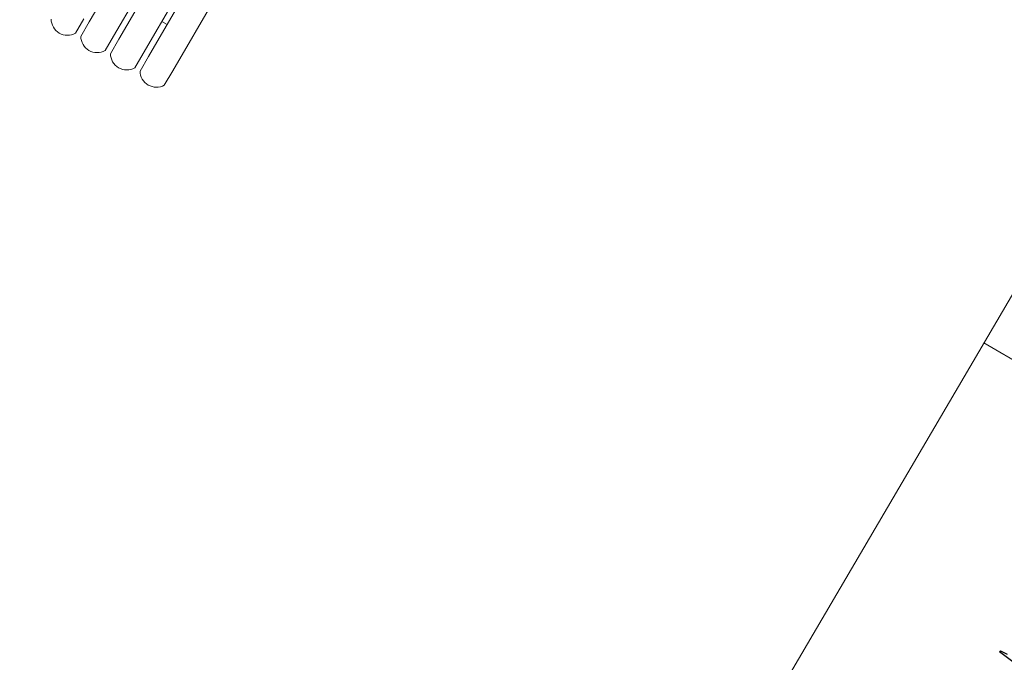
# Model space of a CAD drawing. Units: millimetres. Extents: x -90533 to 29539, y -21043 to 32042.
# Drawn here: x 6319 to 7913, y 17626 to 18665 of the extents above; entities that cross this region are included whole.
import ezdxf

# ---------------------------------------------------------------- set-up
doc = ezdxf.new("R2010")
doc.units = ezdxf.units.MM
doc.header["$MEASUREMENT"] = 0
doc.layers.add('A.lobby', color=54, linetype='Continuous', lineweight=5)

msp = doc.modelspace()

# ---------------------------------------------------------------- linework, layer by layer
at = {"color": 60}
for p, q in [((7904.9, 17642.5), (7906.3, 17644.5)), ((7926.5, 17626.4), (7904.9, 17642.5)), ((7906.3, 17644.5), (7917.2, 17639.1))]:
    msp.add_line(p, q, dxfattribs=at)
at = {"layer": 'A.lobby'}
for p, q in [((11068.8, 23575.5, 267825.1), (6209, 15296.5, -30312.1)), ((7272.9, 19791.9, 0), (6567, 18582.9, 0)), ((6431.7, 18661.9, 0), (7069.1, 19753.6, 0)), ((6471, 18638.9, 0), (7118.2, 19747.4, 349795.1)), ((6479.7, 18633.9, 0), (7129.7, 19747.3, 0)), ((6519, 18610.9, 0), (7185.9, 19753.1, 360427.4)), ((6527.6, 18605.9, 0), (7199.3, 19756.2, 0)), ((6423.1, 18666.9, 381506.3), (6409.3, 18643.4, 763012.6)), ((6431.7, 18661.9, 381506.3), (6418, 18638.4, 763012.6)), ((6549.3, 18662.7, 0), (6557.9, 18657.7, 0)), ((6471, 18638.9, 0), (6457.3, 18615.4, 381506.3)), ((6479.7, 18633.9, 381506.3), (6465.9, 18610.3, 763012.6)), ((6519, 18610.9, 0), (6505.3, 18587.4, 381506.3)), ((6527.6, 18605.9, 381506.3), (6513.9, 18582.3, 763012.6)), ((6567, 18582.9, 0), (6553.2, 18559.4, 381506.3)), ((7879.6, 18142.4, 458578.3), (8742, 17636.2, 304434.3))]:
    msp.add_line(p, q, dxfattribs=at)
for centre in [(6396.5, 18666.6, 1144518.9), (6444.5, 18638.6, 763012.6), (6492.5, 18610.6, 763012.6), (6540.4, 18582.6, 763012.6)]:
    msp.add_arc(centre, 26.5, 180.6075, 298.8351, dxfattribs=at)

doc.saveas('drawing.dxf')
